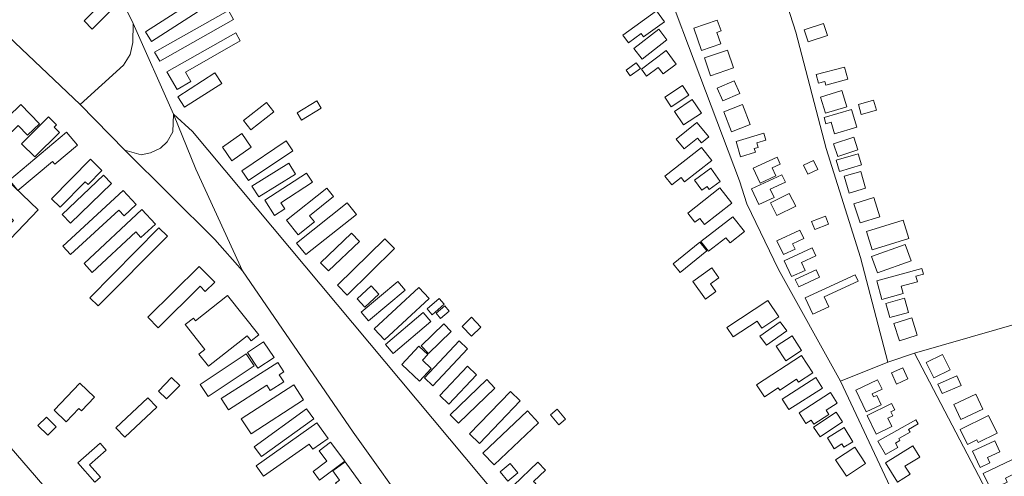
# Model space of a CAD drawing. Units: millimetres. Extents: x 298492 to 408732, y 5208685 to 5304248.
# Drawn here: x 303471 to 304056, y 5271887 to 5272158 of the extents above; entities that cross this region are included whole.
import ezdxf

# ---------------------------------------------------------------- set-up
doc = ezdxf.new("R2010")
doc.units = ezdxf.units.MM
doc.header["$MEASUREMENT"] = 0
doc.layers.add('buildings_Toll_száma__7', color=7, linetype='Continuous', lineweight=18)
doc.layers.add('roads_3_Toll_száma__3', color=3, linetype='Continuous', lineweight=18)

msp = doc.modelspace()

# ---------------------------------------------------------------- linework, layer by layer
at = {"layer": 'buildings_Toll_száma__7', "linetype": 'Continuous', "flags": 128}
for points in [[(303525.32, 5272164.46), (303513.74, 5272152.85), (303508.79, 5272157.76), (303520.36, 5272169.37)], [(303576.65, 5272163.22), (303548.98, 5272145.53), (303545.36, 5272151.17), (303573.02, 5272168.87)], [(303597.8, 5272158.61), (303553.87, 5272133.81), (303550.83, 5272139.18), (303594.75, 5272163.97)], [(303854.12, 5272157.24), (303841.73, 5272148.3), (303840.37, 5272150.16), (303832.73, 5272144.65), (303829.33, 5272149.33), (303849.37, 5272163.79)], [(303887.65, 5272144.09), (303876.29, 5272140.09), (303871.6, 5272153.33), (303885.58, 5272158.25), (303887.87, 5272151.77), (303885.24, 5272150.84)], [(303951.22, 5272149.02), (303939.61, 5272145.26), (303937.26, 5272152.48), (303948.87, 5272156.24)], [(303601.78, 5272145.79), (303569.15, 5272127.3), (303572.41, 5272121.6), (303564.15, 5272116.91), (303558.17, 5272127.39), (303599.05, 5272150.58)], [(303855.68, 5272146.52), (303840.84, 5272135.01), (303835.94, 5272141.3), (303850.78, 5272152.8)], [(303861.2, 5272132.07), (303853.31, 5272126.15), (303850.41, 5272130), (303843.56, 5272124.84), (303840.45, 5272128.95), (303855.18, 5272140.03)], [(303895.23, 5272129.77), (303881.5, 5272125.11), (303877.9, 5272135.66), (303891.62, 5272140.32)], [(303839.89, 5272129.35), (303833.86, 5272124.96), (303831.32, 5272128.44), (303837.35, 5272132.83)], [(303590.77, 5272120.53), (303568.68, 5272106.32), (303564.62, 5272112.6), (303586.7, 5272126.81)], [(303963.22, 5272123.06), (303950.11, 5272119.58), (303949.56, 5272121.65), (303945.8, 5272120.65), (303944.44, 5272125.77), (303961.3, 5272130.24)], [(303868.73, 5272113.48), (303858.11, 5272106.61), (303854.35, 5272112.39), (303864.96, 5272119.26)], [(303898.94, 5272114.57), (303888.97, 5272110.14), (303885.61, 5272117.67), (303895.59, 5272122.09)], [(303962.59, 5272106.71), (303950.01, 5272102.85), (303947.06, 5272112.36), (303959.65, 5272116.23)], [(303482.38, 5272096.6), (303475.26, 5272089.72), (303469.61, 5272095.54), (303454.17, 5272080.62), (303448.68, 5272086.26), (303471.24, 5272108.06)], [(303621.78, 5272103.65), (303608.04, 5272092.91), (303603.72, 5272098.4), (303617.46, 5272109.14)], [(303649.94, 5272105.87), (303638.25, 5272098.69), (303635.6, 5272102.96), (303647.29, 5272110.15)], [(303876.12, 5272102.91), (303865.55, 5272095.83), (303860.16, 5272103.84), (303870.72, 5272110.91)], [(303905.24, 5272096.09), (303894.08, 5272091.73), (303889.43, 5272103.55), (303900.59, 5272107.91)], [(303980.3, 5272104.61), (303971.24, 5272102.05), (303969.56, 5272107.96), (303978.62, 5272110.51)], [(303968.7, 5272094.5), (303955.43, 5272090.54), (303953.35, 5272097.48), (303950.28, 5272096.57), (303949.18, 5272100.26), (303965.52, 5272105.12)], [(303494.2, 5272091.35), (303479.47, 5272076.8), (303471.61, 5272084.71), (303487.75, 5272100.65), (303492.47, 5272095.9), (303491.07, 5272094.51)], [(303880.59, 5272088.71), (303876.17, 5272085.11), (303873.8, 5272087.99), (303865.93, 5272081.59), (303861.23, 5272087.34), (303873.52, 5272097.34)], [(303504.87, 5272083.77), (303491.48, 5272072.54), (303490.09, 5272074.19), (303469.51, 5272056.94), (303464.39, 5272063.01), (303498.36, 5272091.49)], [(303608.34, 5272082.55), (303596.83, 5272074.57), (303591.17, 5272082.67), (303602.68, 5272090.66)], [(303908.3, 5272079.57), (303899.45, 5272076.96), (303896.76, 5272086.04), (303913.32, 5272090.92), (303914.52, 5272086.88), (303909.12, 5272085.28), (303909.96, 5272082.47), (303907.64, 5272081.79)], [(303633.01, 5272080.52), (303606.63, 5272062.78), (303602.69, 5272068.61), (303629.07, 5272086.35)], [(303969.31, 5272081.07), (303957.35, 5272077.08), (303954.83, 5272084.6), (303966.79, 5272088.59)], [(303882.29, 5272074.62), (303866.07, 5272062.01), (303864.12, 5272064.5), (303858.57, 5272060.17), (303854.49, 5272065.39), (303876.26, 5272082.34)], [(303971.42, 5272072.04), (303958.38, 5272068.24), (303956.41, 5272074.95), (303969.45, 5272078.76)], [(303519.49, 5272068.77), (303511.25, 5272060.36), (303509.49, 5272062.07), (303494.64, 5272046.92), (303489.49, 5272051.94), (303512.58, 5272075.5)], [(303634.61, 5272066.63), (303612.72, 5272053), (303608.69, 5272059.42), (303630.57, 5272073.07)], [(303920.53, 5272065.65), (303911.02, 5272061.29), (303906.92, 5272070.16), (303921.18, 5272076.71), (303923.08, 5272072.58), (303918.33, 5272070.41)], [(303945.46, 5272069.42), (303939.52, 5272066.55), (303936.93, 5272071.86), (303942.86, 5272074.73)], [(303644.77, 5272061.84), (303625.88, 5272049.61), (303628.24, 5272045.99), (303622.18, 5272042.07), (303616.3, 5272051.1), (303641.25, 5272067.26)], [(303887.39, 5272062.29), (303880.79, 5272057.51), (303879.51, 5272059.26), (303876.36, 5272056.99), (303871.96, 5272063.02), (303881.71, 5272070.09)], [(303973.89, 5272058.22), (303964.11, 5272055.35), (303961.18, 5272065.31), (303970.97, 5272068.16)], [(303481.53, 5272045.36), (303452.39, 5272015.04), (303447.95, 5272019.28), (303466.86, 5272038.96), (303452.25, 5272052.93), (303462.47, 5272063.55)], [(303525.24, 5272060.93), (303500.77, 5272037.48), (303495.83, 5272042.6), (303520.3, 5272066.06)], [(303919.43, 5272052.63), (303910.39, 5272048.47), (303906, 5272057.94), (303924.02, 5272066.23), (303926.1, 5272061.77), (303917.11, 5272057.62)], [(303539.88, 5272048.56), (303532.62, 5272041.89), (303529.5, 5272045.26), (303500.76, 5272018.84), (303496.13, 5272023.85), (303532.13, 5272056.95)], [(303657.31, 5272053.3), (303642.9, 5272041.89), (303645.85, 5272038.2), (303636.2, 5272030.56), (303629.25, 5272039.28), (303653.3, 5272058.32)], [(303894.25, 5272049.41), (303878.05, 5272036.74), (303875.25, 5272040.29), (303872.33, 5272038.01), (303868.05, 5272043.44), (303887.17, 5272058.41)], [(303932.25, 5272047.62), (303921.03, 5272041.93), (303917.18, 5272049.48), (303928.4, 5272055.16)], [(303670.84, 5272042.54), (303640.86, 5272018.71), (303635.32, 5272025.64), (303665.3, 5272049.47)], [(303982.3, 5272041.29), (303970.53, 5272037.54), (303966.89, 5272048.91), (303978.66, 5272052.65)], [(303551.27, 5272036.91), (303542.68, 5272028.9), (303539.56, 5272032.23), (303513.73, 5272008.14), (303508.82, 5272013.37), (303543.24, 5272045.47)], [(303901.8, 5272032.48), (303893.18, 5272025.75), (303890.78, 5272028.81), (303880.43, 5272020.72), (303875.91, 5272026.48), (303894.87, 5272041.29)], [(303951.85, 5272036.84), (303943.57, 5272033.68), (303941.73, 5272038.47), (303950.01, 5272041.63)], [(303999.55, 5272028.37), (303977.7, 5272021.61), (303974.29, 5272032.55), (303996.14, 5272039.31)], [(303558.41, 5272029.62), (303517.3, 5271988.18), (303512.27, 5271993.13), (303553.38, 5272034.58)], [(303672.67, 5272026.61), (303654.25, 5272008.99), (303649.5, 5272013.91), (303667.92, 5272031.55)], [(303937.12, 5272028.31), (303930.42, 5272025.14), (303931.91, 5272022.02), (303924.91, 5272018.72), (303921.04, 5272026.87), (303934.73, 5272033.34)], [(303693.55, 5272022.3), (303665.28, 5271994.66), (303659.53, 5272000.49), (303687.8, 5272028.14)], [(303879.37, 5272020.91), (303863.48, 5272008.15), (303859.32, 5272013.29), (303875.21, 5272026.05)], [(303937.84, 5272009.38), (303929.8, 5272005.63), (303925.41, 5272015.01), (303942.08, 5272022.76), (303944.32, 5272017.97), (303935.69, 5272013.96)], [(304000.95, 5272014.94), (303980.87, 5272007.86), (303977.38, 5272017.68), (303997.45, 5272024.76)], [(303586.56, 5272002.3), (303580.97, 5271996.77), (303577.85, 5271999.9), (303552.99, 5271975.26), (303546.77, 5271981.49), (303577.23, 5272011.67)], [(303886.58, 5272005), (303881.48, 5272001.32), (303884.8, 5271996.74), (303878.6, 5271992.26), (303871.03, 5272002.68), (303882.34, 5272010.84)], [(303946.52, 5272005.33), (303934.12, 5271999.52), (303932.04, 5272003.92), (303944.45, 5272009.74)], [(304008.29, 5272007.19), (304003.83, 5272005.97), (304004.77, 5272002.6), (303994.96, 5271999.92), (303996.16, 5271995.59), (303983.49, 5271992.13), (303980.49, 5272003.06), (304007.41, 5272010.41)], [(303699.84, 5271997.54), (303678.07, 5271979.3), (303673.66, 5271984.52), (303695.43, 5272002.76)], [(303969.41, 5272002.92), (303949.17, 5271993.64), (303951.92, 5271987.68), (303942.37, 5271983.3), (303937.89, 5271993), (303967.68, 5272006.66)], [(303684.27, 5271995.22), (303675.94, 5271987.46), (303671.26, 5271992.44), (303679.59, 5272000.2)], [(303714.12, 5271992.6), (303687.6, 5271968.03), (303681.5, 5271974.57), (303708.01, 5271999.15)], [(303612.77, 5271970.95), (303608.25, 5271967.38), (303605.81, 5271970.47), (303582.77, 5271952.31), (303577.04, 5271959.52), (303580.63, 5271962.36), (303568.94, 5271977.11), (303573.91, 5271981.03), (303575.22, 5271979.39), (303594.19, 5271994.35)], [(303723.18, 5271989.26), (303715.96, 5271982.93), (303712.89, 5271986.41), (303720.11, 5271992.73)], [(303922.19, 5271981.69), (303912.1, 5271975.04), (303909.35, 5271979.2), (303895.02, 5271969.77), (303891.35, 5271975.31), (303915.77, 5271991.38)], [(303999.37, 5271984.33), (303988.28, 5271981.27), (303985.92, 5271989.75), (303997.01, 5271992.81)], [(303715.08, 5271979.05), (303692.77, 5271960), (303688.21, 5271965.31), (303710.52, 5271984.37)], [(303726.07, 5271985.18), (303720.94, 5271980.76), (303718.29, 5271983.83), (303723.41, 5271988.24)], [(303744.95, 5271975.68), (303739.36, 5271970.28), (303733.76, 5271976.04), (303739.35, 5271981.44)], [(303926.91, 5271973.43), (303914.88, 5271964.89), (303911.01, 5271970.29), (303923.05, 5271978.83)], [(304004.54, 5271970.9), (303993.95, 5271967.56), (303990.73, 5271977.76), (304001.32, 5271981.09)], [(303727.2, 5271973.05), (303713.79, 5271959.96), (303709.44, 5271964.39), (303722.85, 5271977.48)], [(303621.86, 5271957.51), (303612.32, 5271951.18), (303606.09, 5271960.5), (303615.63, 5271966.83)], [(303736.96, 5271962.78), (303716.39, 5271940.76), (303711.37, 5271945.41), (303731.94, 5271967.45)], [(303935.77, 5271961.8), (303926.32, 5271955.62), (303920.61, 5271964.31), (303930.06, 5271970.49)], [(303715.45, 5271951.07), (303708.38, 5271943.54), (303697.86, 5271953.35), (303708.07, 5271964.23), (303713.42, 5271959.25), (303710.28, 5271955.89)], [(303610.03, 5271952.65), (303582.65, 5271934.41), (303577.97, 5271941.41), (303605.35, 5271959.64)], [(303942.54, 5271948.36), (303933.99, 5271942.8), (303932.79, 5271944.62), (303922.78, 5271938.1), (303921.88, 5271939.47), (303913.68, 5271934.13), (303908.99, 5271941.3), (303935.74, 5271958.73)], [(304024.08, 5271950.21), (304014.42, 5271945.41), (304009.87, 5271954.5), (304019.54, 5271959.3)], [(303627.71, 5271948.99), (303624.97, 5271947.25), (303627.61, 5271943.12), (303619.61, 5271938.02), (303617.64, 5271941.09), (303594.73, 5271926.5), (303590.45, 5271933.16), (303624.12, 5271954.6)], [(303742.4, 5271947.17), (303725.9, 5271929.87), (303720.47, 5271935.03), (303736.97, 5271952.33)], [(303999.08, 5271944.79), (303992.3, 5271941.73), (303989.27, 5271948.36), (303996.05, 5271951.44)], [(303565.73, 5271940.82), (303557.85, 5271932.88), (303553.03, 5271937.62), (303560.91, 5271945.57)], [(303753.3, 5271939.34), (303731.57, 5271918.46), (303726.66, 5271923.54), (303748.39, 5271944.42)], [(303948.3, 5271939.34), (303928.19, 5271926.53), (303924.17, 5271932.83), (303944.26, 5271945.62)], [(303983.14, 5271929.44), (303974.11, 5271925.18), (303968.01, 5271938.04), (303981.03, 5271944.18), (303983.62, 5271938.7), (303977.74, 5271935.93), (303978.63, 5271934.07), (303980.52, 5271934.96)], [(304030.63, 5271940.91), (304019.35, 5271936.08), (304016.89, 5271941.78), (304028.17, 5271946.61)], [(303498.25, 5271919.38), (303491, 5271926.25), (303506.26, 5271942.25), (303515.08, 5271933.88), (303507.33, 5271925.76), (303505.76, 5271927.24)], [(303639.44, 5271932.43), (303608.17, 5271912.1), (303602.33, 5271921.02), (303633.61, 5271941.35)], [(303768.38, 5271931.77), (303744.09, 5271906.44), (303738.19, 5271912.06), (303762.48, 5271937.38)], [(303552.06, 5271928.01), (303533.06, 5271910.15), (303527.77, 5271915.75), (303546.77, 5271933.6)], [(303957.03, 5271930.46), (303950.32, 5271926.16), (303951.99, 5271923.57), (303943.01, 5271917.81), (303941.39, 5271920.32), (303938.33, 5271918.37), (303934.27, 5271924.65), (303953.03, 5271936.67)], [(304043.59, 5271926.82), (304030.58, 5271920.7), (304026.35, 5271929.6), (304039.37, 5271935.73)], [(303645.46, 5271921.16), (303614.42, 5271898.61), (303610.11, 5271904.51), (303641.16, 5271927.05)], [(303779.29, 5271918.75), (303752.77, 5271893.72), (303746.09, 5271900.75), (303772.61, 5271925.78)], [(303795.29, 5271920.83), (303791.29, 5271917.57), (303786.42, 5271923.52), (303790.41, 5271926.78)], [(303989.48, 5271916.51), (303980.15, 5271911.99), (303974.72, 5271923.13), (303989.3, 5271930.19), (303991.17, 5271926.35), (303988.86, 5271925.23), (303990.03, 5271922.82), (303987.09, 5271921.41)], [(303492.27, 5271916.32), (303487.24, 5271911.28), (303481.36, 5271917.1), (303486.39, 5271922.15)], [(303960.15, 5271919.27), (303946.8, 5271910.36), (303942.95, 5271916.09), (303956.31, 5271925)], [(303993.04, 5271903.94), (303985.62, 5271899.82), (303981.13, 5271907.85), (304003.81, 5271920.45), (304005.15, 5271918.04), (303999.36, 5271914.83), (304000.31, 5271913.13), (303993.56, 5271909.38), (303994.27, 5271908.11), (303991.55, 5271906.6)], [(304052.22, 5271912.56), (304040.8, 5271906.97), (304040.05, 5271908.51), (304034.49, 5271905.78), (304030.04, 5271914.81), (304047.01, 5271923.12)], [(303653.99, 5271909.46), (303644.85, 5271903), (303642.7, 5271906.04), (303615.68, 5271886.93), (303611.24, 5271893.15), (303647.39, 5271918.72)], [(303966.2, 5271907.43), (303960.92, 5271904.24), (303959.78, 5271906.13), (303955.11, 5271903.32), (303951.17, 5271909.83), (303961.12, 5271915.83)], [(303522.06, 5271902.43), (303512.12, 5271893.71), (303518.54, 5271886.45), (303515.18, 5271883.49), (303505.06, 5271894.96), (303518.36, 5271906.63)], [(303663.95, 5271895.82), (303648.98, 5271884.55), (303645.1, 5271889.68), (303653.32, 5271895.87), (303648.65, 5271902.04), (303655.39, 5271907.12)], [(303973.87, 5271894.53), (303962.51, 5271886.98), (303956.04, 5271896.65), (303967.41, 5271904.2)], [(304000.28, 5271888.09), (303992.75, 5271883.47), (303985.68, 5271894.92), (304002.04, 5271904.94), (304006.09, 5271898.38), (303997.27, 5271892.98)], [(304047.87, 5271894.96), (304042.09, 5271892.21), (304037.49, 5271901.79), (304050.65, 5271908.07), (304053.79, 5271901.54), (304046.41, 5271898.02)], [(304064.77, 5271889.53), (304057.01, 5271885.82), (304058.17, 5271883.41), (304048.54, 5271878.81), (304043.86, 5271888.51), (304061.24, 5271896.84)], [(303681.73, 5271871.32), (303663.5, 5271858.19), (303657.48, 5271866.5), (303667.86, 5271873.98), (303665, 5271877.94), (303662.97, 5271876.47), (303658.37, 5271882.83), (303660.87, 5271884.64), (303656.84, 5271890.21), (303664.19, 5271895.5)], [(303766.97, 5271888.94), (303760.9, 5271883.99), (303756.36, 5271889.53), (303762.43, 5271894.47)], [(303783.43, 5271890.62), (303776.34, 5271883.84), (303777.6, 5271882.54), (303770.1, 5271875.36), (303764.28, 5271881.41), (303778.85, 5271895.37)]]:
    msp.add_lwpolyline(points, close=True, dxfattribs=at)
at = {"layer": 'roads_3_Toll_száma__3', "linetype": 'Continuous', "flags": 128}
for points in [[(303525.81, 5272685.43), (303543.02, 5272683.22), (303613.89, 5272594.62), (303711.74, 5272463.48), (303775.6, 5272378.49), (303806.93, 5272336.69), (303812.07, 5272329.35), (303815.49, 5272321.31), (303818.58, 5272308.49), (303826.31, 5272259.03), (303828.53, 5272250.24), (303830.82, 5272242.87), (303898.74, 5272062.53), (303903.14, 5272049.02), (303922.04, 5272009.92), (303958.82, 5271943.42)], [(303297.7, 5272540.79), (303393.41, 5272421.89), (303405.15, 5272405.99), (303431.48, 5272366.56), (303458.7, 5272319.04), (303468.77, 5272298.63), (303538.01, 5272156.16), (303562.1, 5272102.27)], [(303768.79, 5271777.71), (303743.15, 5271810.57), (303706.11, 5271861.27), (303668.86, 5271913.19), (303603.1, 5272009), (303586.56, 5272027.79), (303533.02, 5272080.76), (303506.42, 5272108.01), (303459.8, 5272152.28), (303425.94, 5272183.79), (303319.62, 5272278.86), (303306.93, 5272289.7), (303283.26, 5272308.74), (303244.47, 5272338.24), (303172.36, 5272394.97), (303161.66, 5272402.69), (303131.63, 5272413.48)], [(303891.08, 5272269.51), (303895.62, 5272266.93), (303898.16, 5272264.55), (303899.82, 5272260.71), (303904.2, 5272238.77), (303932.32, 5272151.01), (303950.31, 5272081.87), (303970.91, 5272016.94), (303987.08, 5271954.71)], [(303221.83, 5272185.87), (303403.93, 5271974.46), (303468, 5271900.7), (303660.38, 5271677.86), (303662.57, 5271672.98)], [(303506.42, 5272108.01), (303532.34, 5272131.49), (303536.25, 5272137.77), (303537.94, 5272144.97), (303538.01, 5272156.16)], [(303562.1, 5272102.27), (303561.6, 5272091.65), (303558.28, 5272085.87), (303554.22, 5272081.96), (303548.37, 5272079.23), (303542.84, 5272078.09), (303533.02, 5272080.76)], [(303562.1, 5272102.27), (303573.29, 5272091.98), (303754.72, 5271875.22), (303765.72, 5271863.42), (303778.42, 5271851.04), (303866.16, 5271771.62)], [(303603.1, 5272009), (303575.24, 5272069.57), (303562.1, 5272102.27)], [(304292.55, 5272045.38), (304234.48, 5272028.21), (304149.2, 5272002.94), (304113.9, 5271992.34), (304100.96, 5271988.28), (304002.86, 5271960.11), (303987.08, 5271954.71), (303958.82, 5271943.42)], [(304137.56, 5271702.75), (304002.86, 5271960.11)], [(303958.82, 5271943.42), (303988.38, 5271880.73), (303990.26, 5271872.41)]]:
    msp.add_lwpolyline(points, dxfattribs=at)

doc.saveas('drawing.dxf')
